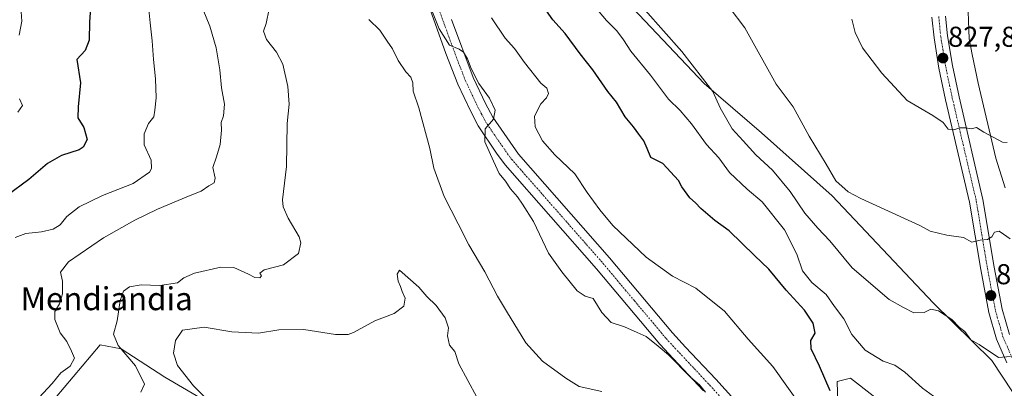
# Model space of a CAD drawing. Units: metres. Extents: x 621255 to 624712, y 4720240 to 4722614.
# Drawn here: x 622321 to 622665, y 4721969 to 4722097 of the extents above; entities that cross this region are included whole.
import ezdxf
from ezdxf.enums import TextEntityAlignment as Align

# ---------------------------------------------------------------- set-up
doc = ezdxf.new("R2010")
doc.units = ezdxf.units.M
doc.header["$MEASUREMENT"] = 0
doc.linetypes.add('TRAZO_Y_PUNTO', pattern=[1, 0.5, -0.25, 0, -0.25])
for name, color, linetype, lineweight in [('Camino', 19, 'Continuous', 0), ('Camino Cxs', 19, 'Continuous', 0), ('Camino eje', 39, 'TRAZO_Y_PUNTO', 13), ('Carátula', 7, 'Continuous', 5), ('Corriente natural lineal', 142, 'Continuous', 13), ('Cultivos herbáceos CxS', 92, 'Continuous', 0), ('Curva de nivel maestra', 36, 'Continuous', 30), ('Curva de nivel normal', 36, 'Continuous', 0), ('Matorral', 135, 'Continuous', 0), ('Matorral CxS', 135, 'Continuous', 0), ('Pista no pavimentada', 254, 'Continuous', 13), ('Pista no pavimentada Cxs', 254, 'Continuous', 0), ('Pista pavimentada eje', 135, 'TRAZO_Y_PUNTO', 0), ('Punto de cota en terreno', 7, 'Continuous', 0), ('Rótulo de punto de cota en terreno', 19, 'Continuous', 0), ('Texto cartográfico', 19, 'Continuous', 0)]:
    doc.layers.add(name, color=color, linetype=linetype, lineweight=lineweight)
doc.styles.add('Arial', font='txt', dxfattribs={"height": 0.2})

# ---------------------------------------------------------------- blocks, each defined once
blk = doc.blocks.new('*U168')
at = {"layer": 'Curva de nivel normal', "color": 36, "linetype": 'Continuous', "lineweight": 0}
for points in [[(622319.58, 4722021.37, 855), (622323.29, 4722022.7, 855), (622328.83, 4722023.24, 855), (622332.92, 4722024.24, 855), (622335.3, 4722025.76, 855), (622337.59, 4722028.67, 855), (622341.91, 4722032.02, 855), (622350.04, 4722036.01, 855), (622360.75, 4722040.13, 855), (622366.46, 4722044.08, 855), (622367.16, 4722045.38, 855), (622367.05, 4722048.31, 855), (622364.66, 4722053.62, 855), (622364.57, 4722057.51, 855), (622366.12, 4722061.06, 855), (622367.96, 4722063.39, 855), (622368.32, 4722065.72, 855), (622368.8, 4722069.96, 855), (622368.57, 4722076.68, 855), (622367.89, 4722083.36, 855), (622367.47, 4722089.87, 855), (622366.71, 4722096.19, 855), (622366.29, 4722100.78, 855)], [(622485.89, 4722097.91, 855), (622490.59, 4722090.84, 855), (622493.87, 4722087.19, 855), (622497.33, 4722082.35, 855), (622503.06, 4722075.18, 855), (622505.1, 4722073.33, 855), (622505.71, 4722071.51, 855), (622505, 4722070.04, 855), (622503.06, 4722067.9, 855), (622500.88, 4722063.57, 855), (622501.13, 4722059.88, 855), (622503.66, 4722055.02, 855), (622507.99, 4722050.11, 855), (622514.96, 4722043.52, 855), (622519.27, 4722037.01, 855), (622523.62, 4722031.02, 855), (622528.14, 4722025.52, 855), (622539.79, 4722014.52, 855), (622549, 4722007.85, 855), (622557.19, 4722003.71, 855), (622567.11, 4721995.63, 855), (622575.37, 4721985.9, 855), (622583.97, 4721976.4, 855), (622599.2, 4721954.99, 855)]]:
    blk.add_polyline3d(points, dxfattribs=at)
blk = doc.blocks.new('*U174')
at = {"layer": 'Curva de nivel normal', "color": 36, "linetype": 'Continuous', "lineweight": 0}
for points in [[(622363.47, 4721967.41, 865), (622364.78, 4721970.24, 865), (622361.55, 4721976.6, 865), (622355.55, 4721983.69, 865), (622353.87, 4721987.6, 865), (622355.19, 4721992.24, 865), (622356.3, 4721999.33, 865), (622357.42, 4722002.61, 865), (622359.53, 4722004.08, 865), (622363.54, 4722004.83, 865), (622370.12, 4722004.62, 865), (622376.23, 4722005.52, 865), (622378.48, 4722007.25, 865), (622382.18, 4722008.86, 865), (622391.41, 4722010.99, 865), (622395.97, 4722010.83, 865), (622401.08, 4722008.58, 865), (622403.23, 4722007.36, 865), (622404.96, 4722007.29, 865), (622405.54, 4722008, 865), (622404.94, 4722008.87, 865), (622406.53, 4722010.02, 865), (622413.2, 4722011.83, 865), (622418.51, 4722015.73, 865), (622419.29, 4722019.46, 865), (622418.75, 4722021.58, 865), (622414.83, 4722028.1, 865), (622413.12, 4722032.06, 865), (622412.95, 4722034.49, 865), (622414.24, 4722046.06, 865), (622414.58, 4722061.01, 865), (622415.19, 4722067.84, 865), (622414.76, 4722073.92, 865), (622412.97, 4722081.8, 865), (622410.82, 4722085.98, 865), (622407.27, 4722090.3, 865), (622406.32, 4722093.28, 865), (622407.23, 4722095.92, 865), (622408.22, 4722101.05, 865)], [(622443.06, 4722097.3, 865), (622446.87, 4722093.59, 865), (622449.39, 4722089.8, 865), (622451.24, 4722087.04, 865), (622453.23, 4722083.07, 865), (622455.98, 4722079.07, 865), (622457.63, 4722077.24, 865), (622458.35, 4722075.22, 865), (622458.51, 4722072.37, 865), (622460.43, 4722066.56, 865), (622464.29, 4722052.37, 865), (622465.7, 4722045.54, 865), (622469.33, 4722035.58, 865), (622474.24, 4722026.04, 865), (622477.92, 4722018.73, 865), (622483.49, 4722009.4, 865), (622487.91, 4722000.83, 865), (622491.04, 4721995.68, 865), (622497.78, 4721984.63, 865), (622503.69, 4721978.2, 865), (622511.76, 4721972.27, 865), (622516.45, 4721969.38, 865), (622524.32, 4721967.66, 865)]]:
    blk.add_polyline3d(points, dxfattribs=at)
blk = doc.blocks.new('*U179')
at = {"layer": 'Curva de nivel normal', "color": 36, "linetype": 'Continuous', "lineweight": 0}
for points in [[(622320.54, 4722065.06, 845), (622322.16, 4722067.39, 845), (622321.14, 4722069.72, 845)], [(622320.99, 4722091.89, 845), (622321.89, 4722096.72, 845), (622321.51, 4722103.29, 845), (622320.68, 4722110.13, 845)], [(622520.84, 4722103.02, 845), (622525.95, 4722097.02, 845), (622529.63, 4722093.37, 845), (622531.87, 4722090.28, 845), (622534.41, 4722086.25, 845), (622541.36, 4722077.87, 845), (622547.65, 4722069.5, 845), (622551.63, 4722065.56, 845), (622555.61, 4722060.99, 845), (622560.9, 4722053.72, 845), (622565.11, 4722049.11, 845), (622568.93, 4722044, 845), (622575.06, 4722038.22, 845), (622580.28, 4722033.72, 845), (622588.09, 4722023.95, 845), (622592.38, 4722015.46, 845), (622594.31, 4722009.71, 845), (622597.68, 4722005.58, 845), (622602.63, 4722001.5, 845), (622605.53, 4721997.25, 845), (622608.75, 4721992.92, 845), (622611.61, 4721987.47, 845), (622616.18, 4721982.07, 845), (622622.53, 4721978.15, 845), (622626.55, 4721976.78, 845), (622630.12, 4721974.4, 845), (622636.2, 4721968.84, 845), (622640.13, 4721965.99, 845)]]:
    blk.add_polyline3d(points, dxfattribs=at)
blk = doc.blocks.new('*U183')
at = {"layer": 'Curva de nivel normal', "color": 36, "linetype": 'Continuous', "lineweight": 0}
blk.add_polyline3d([(622611.6, 4722097.39, 830), (622612.73, 4722092.82, 830), (622615.36, 4722087.46, 830), (622622, 4722078.58, 830), (622630.87, 4722069.06, 830), (622639.87, 4722063.9, 830), (622643.4, 4722061.44, 830), (622645.25, 4722059.05, 830), (622647.2, 4722058.8, 830), (622649.25, 4722059.61, 830), (622651.41, 4722059.59, 830), (622653.25, 4722059.24, 830), (622655.07, 4722059.72, 830), (622657.69, 4722058.02, 830), (622664.19, 4722054.6, 830), (622665.83, 4722054.44, 830)], dxfattribs=at)
blk = doc.blocks.new('*U208')
at = {"layer": 'Curva de nivel normal', "color": 36, "linetype": 'Continuous', "lineweight": 0}
blk.add_polyline3d([(622666.87, 4722020.8, 835), (622664.55, 4722022.49, 835), (622663.04, 4722023.55, 835), (622661.42, 4722023.23, 835), (622660.41, 4722021.58, 835), (622658.97, 4722020.58, 835), (622656.41, 4722020.34, 835), (622653.42, 4722019.64, 835), (622650.53, 4722021.36, 835), (622644.7, 4722022.09, 835), (622638.92, 4722023.53, 835), (622635.33, 4722025.53, 835), (622614.72, 4722034.9, 835), (622610.32, 4722037.24, 835), (622606.03, 4722041.13, 835), (622602.68, 4722046.84, 835), (622596.73, 4722056.59, 835), (622591.07, 4722066.92, 835), (622585.22, 4722074.74, 835), (622574.22, 4722094.4, 835), (622568.81, 4722101.67, 835)], dxfattribs=at)
blk = doc.blocks.new('*U211')
at = {"layer": 'Curva de nivel maestra', "color": 36, "linetype": 'Continuous', "lineweight": 30}
for points in [[(622604.07, 4721967.85, 850), (622600.32, 4721976.51, 850), (622597.36, 4721982.45, 850), (622597.24, 4721985.38, 850), (622598.84, 4721987.92, 850), (622598.12, 4721991.45, 850), (622595.1, 4721995.97, 850), (622588.72, 4722003.01, 850), (622582.61, 4722010.28, 850), (622577.6, 4722014.99, 850), (622568.78, 4722023.64, 850), (622563.78, 4722027.3, 850), (622558.93, 4722031.45, 850), (622557.05, 4722033.44, 850), (622554.99, 4722035.2, 850), (622552.3, 4722038.94, 850), (622551.15, 4722041.24, 850), (622545.57, 4722047.08, 850), (622541.39, 4722049.23, 850), (622540.2, 4722052.32, 850), (622539.05, 4722054.99, 850), (622537.21, 4722057.33, 850), (622535.42, 4722059.93, 850), (622532.5, 4722063.35, 850), (622529.43, 4722068.51, 850), (622526.45, 4722072.18, 850), (622521.16, 4722079.74, 850), (622516.78, 4722085.33, 850), (622511.5, 4722092.49, 850), (622507.22, 4722097.17, 850), (622504.22, 4722101.52, 850)], [(622346.26, 4722106.1, 850), (622345.52, 4722096.45, 850), (622345.43, 4722090.11, 850), (622344.08, 4722086.57, 850), (622341.17, 4722083.39, 850), (622342.37, 4722075.26, 850), (622341.54, 4722066.88, 850), (622341.49, 4722063.08, 850), (622343.57, 4722059.7, 850), (622344.71, 4722055.47, 850), (622343.34, 4722052.86, 850), (622341.89, 4722051.83, 850), (622335.81, 4722049.88, 850), (622330.85, 4722047.14, 850), (622324.35, 4722041.5, 850), (622316.85, 4722036.01, 850)]]:
    blk.add_polyline3d(points, dxfattribs=at)
blk = doc.blocks.new('5PATER')
at = {"layer": 'Carátula', "linetype": 'Continuous', "lineweight": 5}
h = blk.add_hatch(color=250, dxfattribs=at)
edge = h.paths.add_edge_path()
edge.add_ellipse((0, 0.01), major_axis=(-1.33, -1.34), ratio=0.999422, start_angle=0, end_angle=360)

msp = doc.modelspace()

# ---------------------------------------------------------------- linework, layer by layer
at = {"layer": 'Camino', "color": 19, "linetype": 'Continuous', "lineweight": 0}
for points in [[(622559.8, 4721967.87, 860.09), (622549.23, 4721979.08, 860.04), (622544.56, 4721984.14, 859.86), (622522.5, 4722010.38, 858.06), (622490.59, 4722046.66, 859.03), (622487.61, 4722050.67, 859.34), (622481.18, 4722060.23, 860.29), (622478.46, 4722065.46, 860.83), (622474.04, 4722074.8, 861.04), (622469.88, 4722085.47, 860.41), (622463.8, 4722102.43, 860.19)], [(622471.91, 4722097.34, 859.56), (622479.48, 4722077.14, 859.71), (622483.76, 4722068.09, 860.13), (622486.28, 4722063.26, 860.07), (622495.2, 4722050.39, 858.71), (622526.99, 4722014.24, 857.39), (622549, 4721988.05, 859.06), (622553.56, 4721983.12, 859.25), (622564.15, 4721971.88, 859.59), (622581.42, 4721952.7, 858.63)]]:
    msp.add_polyline3d(points, dxfattribs=at)
at = {"layer": 'Camino Cxs', "color": 19, "linetype": 'Continuous', "lineweight": 0}
for points in [[(622559.8, 4721967.87, 860.09), (622549.23, 4721979.08, 860.04), (622544.56, 4721984.14, 859.86), (622522.5, 4722010.38, 858.06), (622490.59, 4722046.66, 859.03), (622487.61, 4722050.67, 859.34), (622481.18, 4722060.23, 860.29), (622478.46, 4722065.46, 860.83), (622474.04, 4722074.8, 861.04), (622469.88, 4722085.47, 860.41), (622463.8, 4722102.43, 860.19)], [(622471.91, 4722097.34, 859.56), (622479.48, 4722077.14, 859.71), (622483.76, 4722068.09, 860.13), (622486.28, 4722063.26, 860.07), (622495.2, 4722050.39, 858.71), (622526.99, 4722014.24, 857.39), (622549, 4721988.05, 859.06), (622553.56, 4721983.12, 859.25), (622564.15, 4721971.88, 859.59), (622581.42, 4721952.7, 858.63)]]:
    msp.add_polyline3d(points, dxfattribs=at)
at = {"layer": 'Camino eje', "color": 39, "linetype": 'TRAZO_Y_PUNTO', "lineweight": 13}
msp.add_polyline3d([(622467.86, 4722099.89, 859.73), (622470.9, 4722091.41, 859.96), (622474.68, 4722081.31, 860.25), (622476.76, 4722075.97, 860.34), (622481.11, 4722066.78, 860.55), (622482.37, 4722064.36, 860.31), (622483.73, 4722061.75, 860.11), (622486.95, 4722056.97, 859.47), (622491.41, 4722050.53, 858.85), (622492.9, 4722048.53, 858.72), (622508.85, 4722030.39, 857.93), (622524.75, 4722012.31, 857.65), (622535.75, 4721999.22, 858.22), (622546.78, 4721986.1, 859.43), (622549.12, 4721983.57, 859.54), (622551.4, 4721981.1, 859.6), (622556.68, 4721975.5, 859.7), (622561.98, 4721969.88, 859.82), (622570.61, 4721960.29, 859.6)], dxfattribs=at)
at = {"layer": 'Corriente natural lineal', "color": 142, "linetype": 'Continuous', "lineweight": 13}
msp.add_polyline3d([(622665.04, 4722038.59, 832.43), (622661.83, 4722048.95, 831.48), (622655.66, 4722075.15, 828.7), (622653.6, 4722085.17, 826.87), (622652.48, 4722090.6, 826.25), (622651.95, 4722106.47, 824.04)], dxfattribs=at)
at = {"layer": 'Cultivos herbáceos CxS', "color": 92, "linetype": 'Continuous', "lineweight": 0}
for points in [[(622414.14, 4722225.41, 844.6), (622422.58, 4722208.53, 846.4), (622473.03, 4722162.14, 844.58), (622524.88, 4722112.24, 840.79), (622560.04, 4722075, 840.19), (622580.08, 4722057.82, 837.82), (622604.68, 4722035.86, 836.2), (622639.98, 4721998.49, 839.1), (622660.43, 4721978.44, 840.22), (622682.1, 4721945.71, 845.12)], [(622682.1, 4721945.71, 845.12), (622660.43, 4721978.44, 840.22), (622639.98, 4721998.49, 839.1), (622604.68, 4722035.86, 836.19), (622580.08, 4722057.82, 837.82), (622560.04, 4722075, 840.19), (622524.88, 4722112.23, 840.79)], [(622333.61, 4721965.35, 860.64), (622349.27, 4721983.93, 862.87), (622356.55, 4721982.47, 864.92), (622371.85, 4721972.64, 866.96), (622393.7, 4721959.88, 870.65)], [(622393.7, 4721959.88, 870.65), (622371.85, 4721972.64, 866.96), (622356.55, 4721982.47, 864.92), (622349.27, 4721983.93, 862.87), (622333.61, 4721965.35, 860.64)], [(622607.27, 4721944.89, 855.31), (622606.45, 4721971.07, 849.06), (622611.15, 4721972.3, 848.63), (622663.84, 4721931.21, 850.91)], [(622663.84, 4721931.22, 850.91), (622611.15, 4721972.3, 848.63), (622606.45, 4721971.07, 849.06), (622607.27, 4721944.89, 855.31)]]:
    msp.add_polyline3d(points, dxfattribs=at)
at = {"layer": 'Curva de nivel normal', "color": 36, "linetype": 'Continuous', "lineweight": 0}
for points in [[(622464.34, 4722102.25, 860), (622467.62, 4722094.12, 860), (622471.22, 4722088.4, 860), (622474.51, 4722087.01, 860), (622476.12, 4722085.96, 860), (622477.49, 4722083.66, 860), (622478.77, 4722080.21, 860), (622481.46, 4722075.04, 860), (622485.08, 4722069.85, 860), (622487.07, 4722065.77, 860), (622486.55, 4722062.52, 860), (622483.66, 4722059.25, 860), (622483.49, 4722054.69, 860), (622486.51, 4722047.91, 860), (622488.52, 4722043.64, 860), (622490.68, 4722041.01, 860), (622492.44, 4722038.28, 860), (622494.85, 4722035.55, 860), (622496.63, 4722032.9, 860), (622500.48, 4722026.85, 860), (622505.69, 4722015.87, 860), (622510.35, 4722009.33, 860), (622515.69, 4722002.72, 860), (622518.58, 4722000.88, 860), (622521.29, 4722000.08, 860), (622524.37, 4721995.21, 860), (622527.55, 4721991.74, 860), (622532.21, 4721990.15, 860), (622536.72, 4721988.25, 860), (622539.83, 4721986.77, 860), (622543.95, 4721983.47, 860), (622547.56, 4721980.42, 860), (622555.2, 4721972.73, 860), (622558.4, 4721969.93, 860), (622560.54, 4721967.4, 860)], [(622327.87, 4721965.38, 860), (622332.57, 4721970.46, 860), (622335.57, 4721974.1, 860), (622338.83, 4721976.5, 860), (622340.26, 4721979.22, 860), (622339.3, 4721981.73, 860), (622337.66, 4721985.07, 860), (622335.32, 4721988.07, 860), (622333.45, 4721992.73, 860), (622333.47, 4721995.51, 860), (622335.07, 4721998.17, 860), (622336.15, 4722001.7, 860), (622336.15, 4722006.15, 860), (622335.41, 4722009.26, 860), (622338.23, 4722012.84, 860), (622350.42, 4722021.26, 860), (622361.36, 4722027.34, 860), (622369.24, 4722031.16, 860), (622380.13, 4722035.77, 860), (622384.54, 4722037.44, 860), (622387.2, 4722039.37, 860), (622389.01, 4722040.39, 860), (622389.44, 4722041.98, 860), (622388.53, 4722045.78, 860), (622389.86, 4722049.49, 860), (622391.18, 4722053.72, 860), (622391.64, 4722058.72, 860), (622391.51, 4722061.39, 860), (622392.26, 4722063.72, 860), (622392.64, 4722067.76, 860), (622391.67, 4722073.54, 860), (622391.04, 4722079.76, 860), (622389.7, 4722087.39, 860), (622387.49, 4722094.99, 860), (622385.21, 4722100.65, 860)], [(622666.91, 4721979.86, 840), (622662.73, 4721979.52, 840), (622656.02, 4721983.99, 840), (622653.1, 4721985.64, 840), (622651, 4721988.55, 840), (622649.16, 4721989.97, 840), (622646.53, 4721992.68, 840), (622641.87, 4721995.75, 840), (622639.2, 4721996.28, 840), (622636.87, 4721995.12, 840), (622633.21, 4721995.04, 840), (622629.59, 4721996.96, 840), (622624.65, 4721999.75, 840), (622611.64, 4722010.73, 840), (622603.89, 4722020.19, 840), (622599.73, 4722024.56, 840), (622595.18, 4722029.86, 840), (622590.04, 4722037.4, 840), (622583.88, 4722044.83, 840), (622578.1, 4722050.14, 840), (622573.61, 4722054.97, 840), (622569.77, 4722059.24, 840), (622565.65, 4722066.5, 840), (622563.08, 4722072.26, 840), (622552.3, 4722086.14, 840), (622539.45, 4722100.52, 840)], [(622480.74, 4721965.6, 870), (622474.45, 4721977.3, 870), (622472.99, 4721981.55, 870), (622471.23, 4721983.77, 870), (622470.47, 4721987.07, 870), (622470.78, 4721989.81, 870), (622469.62, 4721993.36, 870), (622466.53, 4721997.6, 870), (622463.21, 4722000.72, 870), (622460.43, 4722003.95, 870), (622453.71, 4722009.89, 870), (622452.97, 4722008.58, 870), (622453.21, 4722006.06, 870), (622454.11, 4722004.29, 870), (622454.7, 4722002.54, 870), (622455.73, 4722000.15, 870), (622455.26, 4721997.41, 870), (622451.81, 4721994.82, 870), (622445.07, 4721992.28, 870), (622437.73, 4721988.16, 870), (622435.81, 4721987.46, 870), (622431.34, 4721987.51, 870), (622420.39, 4721989.22, 870), (622411.62, 4721989.13, 870), (622404.56, 4721987.99, 870), (622395.23, 4721988.38, 870), (622385.51, 4721990.06, 870), (622378.05, 4721988.99, 870), (622375.54, 4721985.43, 870), (622374.89, 4721981.03, 870), (622376.25, 4721976.67, 870), (622381.8, 4721969.55, 870), (622389.23, 4721962.27, 870)]]:
    msp.add_polyline3d(points, dxfattribs=at)
at = {"layer": 'Matorral', "color": 135, "linetype": 'Continuous', "lineweight": 0}
for points in [[(622414.14, 4722225.41, 844.6), (622422.58, 4722208.53, 846.4), (622473.03, 4722162.14, 844.58), (622524.88, 4722112.24, 840.79), (622560.04, 4722075, 840.19), (622580.08, 4722057.82, 837.82), (622604.68, 4722035.86, 836.2), (622639.98, 4721998.49, 839.1), (622660.43, 4721978.44, 840.22), (622682.1, 4721945.71, 845.12)], [(622393.7, 4721959.88, 870.65), (622371.85, 4721972.64, 866.96), (622356.55, 4721982.47, 864.92), (622349.27, 4721983.93, 862.87), (622333.61, 4721965.35, 860.64)], [(622663.84, 4721931.22, 850.91), (622611.15, 4721972.3, 848.63), (622606.45, 4721971.07, 849.06), (622607.27, 4721944.89, 855.31)]]:
    msp.add_polyline3d(points, dxfattribs=at)
at = {"layer": 'Matorral CxS', "color": 135, "linetype": 'Continuous', "lineweight": 0}
for points in [[(622524.88, 4722112.23, 840.79), (622560.04, 4722075, 840.19), (622580.08, 4722057.82, 837.82), (622604.68, 4722035.86, 836.19), (622639.98, 4721998.49, 839.1), (622660.43, 4721978.44, 840.22), (622682.1, 4721945.71, 845.12)], [(622393.7, 4721959.88, 870.65), (622371.85, 4721972.64, 866.96), (622356.55, 4721982.47, 864.92), (622349.27, 4721983.93, 862.87), (622333.61, 4721965.35, 860.64)], [(622663.84, 4721931.21, 850.91), (622611.15, 4721972.3, 848.63), (622606.45, 4721971.07, 849.06), (622607.27, 4721944.89, 855.31)]]:
    msp.add_polyline3d(points, dxfattribs=at)
at = {"layer": 'Pista no pavimentada', "color": 254, "linetype": 'Continuous', "lineweight": 13}
for points in [[(622665.69, 4721977.6, 840.24), (622662.07, 4721985.84, 838.9), (622659.4, 4721995.17, 837.78), (622656.55, 4722010.11, 835.93), (622652.66, 4722033.6, 833.01), (622644.32, 4722069.37, 828.85), (622641.99, 4722080.41, 827.72), (622640.26, 4722090.96, 827.08), (622639.51, 4722098.17, 826.39)], [(622644.27, 4722098.54, 826.4), (622644.99, 4722091.59, 827.09), (622646.68, 4722081.29, 827.71), (622648.98, 4722070.41, 828.69), (622657.35, 4722034.53, 833.12), (622661.25, 4722010.95, 835.83), (622664.05, 4721996.28, 837.61), (622666.57, 4721987.46, 838.77)]]:
    msp.add_polyline3d(points, dxfattribs=at)
at = {"layer": 'Pista no pavimentada Cxs', "color": 254, "linetype": 'Continuous', "lineweight": 0}
for points in [[(622665.69, 4721977.6, 840.24), (622662.07, 4721985.84, 838.9), (622659.4, 4721995.17, 837.78), (622656.55, 4722010.11, 835.93), (622652.66, 4722033.6, 833.01), (622644.32, 4722069.37, 828.85), (622641.99, 4722080.41, 827.72), (622640.26, 4722090.96, 827.08), (622639.51, 4722098.17, 826.39)], [(622644.27, 4722098.54, 826.4), (622644.99, 4722091.59, 827.09), (622646.68, 4722081.29, 827.71), (622648.98, 4722070.41, 828.69), (622657.35, 4722034.53, 833.12), (622661.25, 4722010.95, 835.83), (622664.05, 4721996.28, 837.61), (622666.57, 4721987.46, 838.77)]]:
    msp.add_polyline3d(points, dxfattribs=at)
at = {"layer": 'Pista pavimentada eje', "color": 135, "linetype": 'TRAZO_Y_PUNTO', "lineweight": 0}
msp.add_polyline3d([(622641.89, 4722098.36, 826.35), (622642.63, 4722091.28, 827.05), (622644.34, 4722080.85, 827.74), (622646.65, 4722069.89, 828.85), (622650.82, 4722052.01, 830.9), (622655.01, 4722034.07, 833.09), (622656.96, 4722022.28, 834.72), (622658.9, 4722010.53, 835.89), (622661.73, 4721995.73, 837.77), (622662.99, 4721991.32, 838.26), (622664.32, 4721986.65, 838.87), (622667.82, 4721978.69, 840.04)], dxfattribs=at)

# ---------------------------------------------------------------- block references
at = {"layer": 'Curva de nivel maestra', "color": 36, "linetype": 'Continuous', "lineweight": 30}
msp.add_blockref('*U211', (0, 0), dxfattribs=at)
at = {"layer": 'Curva de nivel normal', "color": 36, "linetype": 'Continuous', "lineweight": 0}
for name in ['*U168', '*U174', '*U183', '*U208', '*U179']:
    msp.add_blockref(name, (0, 0), dxfattribs=at)
at = {"layer": 'Punto de cota en terreno', "linetype": 'Continuous', "lineweight": 0}
for p in [(622643.39, 4722083.86, 827.81), (622660.14, 4722001.08, 837.22)]:
    msp.add_blockref('5PATER', p, dxfattribs=at)

# ---------------------------------------------------------------- texts
at = {"layer": 'Rótulo de punto de cota en terreno', "color": 19, "linetype": 'Continuous', "lineweight": 0, "style": 'Arial'}
for s, p in [('827,81', (622645.15, 4722085.62)), ('837,22', (622661.9, 4722002.84))]:
    msp.add_text(s, height=7, dxfattribs=at).set_placement(p, align=Align.BOTTOM_LEFT)
at = {"layer": 'Texto cartográfico', "color": 19, "linetype": 'Continuous', "lineweight": 0, "style": 'Arial'}
msp.add_text('Mendiandia', height=8, dxfattribs=at).set_placement((622351.53, 4721999.98), align=Align.MIDDLE_CENTER)

doc.saveas('drawing.dxf')
